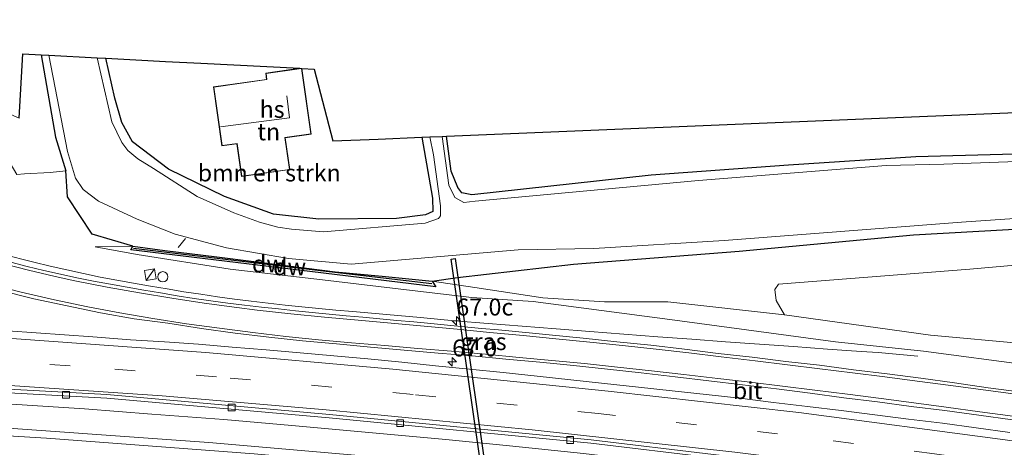
# Model space of a CAD drawing. Units: metres. Extents: x 189996 to 200006, y 572906 to 575001.
# Drawn here: x 197984 to 198129, y 573397 to 573459 of the extents above; entities that cross this region are included whole.
import ezdxf
from ezdxf.enums import TextEntityAlignment as Align

# ---------------------------------------------------------------- set-up
doc = ezdxf.new("R2010")
doc.units = ezdxf.units.M
doc.linetypes.add('IE-TERREINAFSCHEIDING', pattern=[10, 8, -2])
doc.linetypes.add('VW-3-9_STREEP', pattern=[12, 3, -9])
doc.layers.get('0').update_dxf_attribs({"lineweight": 25})
for name, color, linetype, lineweight in [('B-ME-AL-OVERIG-L-B1', 7, 'Continuous', 18), ('B-ME-AM-KILOMETR-S-B1', 7, 'Continuous', 18), ('B-ME-BV-GELEIDECONSTRUCTIE-GELEIDERAIL-L-B1', 213, 'BV-GELEIDERAIL', 18), ('B-ME-GR-BOMENSTRUIKEN-GV-B6', 93, 'Continuous', 18), ('B-ME-GW-KRUINLIJN-L-B1', 93, 'Continuous', 18), ('B-ME-GW-TEENLIJN-L-B1', 93, 'Continuous', 18), ('B-ME-IE-GRASLAND-GV-B6', 93, 'Continuous', 18), ('B-ME-IE-GRONDWERKLIJN-GROND_INGERICHT-GV-B6', 253, 'Continuous', 18), ('B-ME-IE-INRICHTINGSELEMENT-S-B1', 253, 'Continuous', 18), ('B-ME-IE-TERREINAFSCHEIDING-DOORGANG-L-B1', 8, 'IE-TERREINAFSCHEIDING-KUNSTMATIG-OPEN', 18), ('B-ME-IE-TERREINAFSCHEIDING-RASTERHEKWERK-L-B1', 8, 'IE-TERREINAFSCHEIDING', 18), ('B-ME-KG-KADASTRAAL-DAKRAND-L-B1', 13, 'Continuous', 18), ('B-ME-KG-KADASTRAAL-NOKLIJN-L-B1', 13, 'Continuous', 18), ('B-ME-OG-BEBOUWING-GV-B6', 173, 'Continuous', 18), ('B-ME-OG-WATER-GV-B6', 153, 'Continuous', 18), ('B-ME-VH-VERH_SOORT-BITUMEN-GV-B6', 8, 'IE-TERREINAFSCHEIDING-NATUURLIJK-HOUTWAL', 18), ('B-ME-VV-KOLK-S-B1', 8, 'Continuous', 18), ('B-ME-VW-MARKERING-39STREEP-015-L-B1', 255, 'VW-3-9_STREEP', 18), ('B-ME-VW-MARKERING-STREEP-015-L-B1', 7, 'Continuous', 18)]:
    doc.layers.add(name, color=color, linetype=linetype, lineweight=lineweight)
for name, color, linetype in [('B-ME-GC-DAMWAND-GV-B6', 10, 'Continuous'), ('B-ME-GC-DAMWAND-L-B1', 10, 'Continuous'), ('B-ME-GW-INSTEEKWATERGANG-L-B1', 10, 'Continuous'), ('B-ME-KG-KADASTRAAL-OPNAMEDTMGRENS-L-B1', 10, 'Continuous'), ('B-ME-KW-DUIKER-GV-B6', 10, 'Continuous')]:
    doc.layers.add(name, color=color, linetype=linetype)
doc.styles.add('NLCS-ISO', font='NLCS-ISO.TTF')
doc.linetypes.add('BV-GELEIDERAIL', pattern='A,10,-3,[108,NLCS.SHX,S=1,R=0,X=0,Y=0],-3', length=16)
doc.linetypes.add('IE-TERREINAFSCHEIDING-KUNSTMATIG-OPEN', pattern='A,7,-1.5,[67,NLCS.SHX,S=0.75,R=0,X=0,Y=0],-1.5', length=10)
doc.linetypes.add('IE-TERREINAFSCHEIDING-NATUURLIJK-HOUTWAL', pattern='A,7,-1.5,[67,NLCS.SHX,S=0.75,R=45,X=0,Y=0],-1.5,7,-1.5,[70,NLCS.SHX,S=0.75,R=0,X=0,Y=0],-1.5', length=20)

# ---------------------------------------------------------------- blocks, each defined once
blk = doc.blocks.new('hecto')
for p, q in [((0, 0.625), (-0.625, 0)), ((0, -0.625), (0, 0.625)), ((-0.625, 0), (0.625, 0)), ((0.625, 0), (0, -0.625))]:
    blk.add_line(p, q)
blk = doc.blocks.new('kast')
blk.add_line((-0.75, -0.75), (0.75, 0.75))
blk.add_lwpolyline([(-0.75, 0.75), (0.75, 0.75), (0.75, -0.75), (-0.75, -0.75)], close=True)
blk = doc.blocks.new('dtb')
blk.add_circle((0, 0), 0.75)
blk = doc.blocks.new('kolk')
blk.add_lwpolyline([(-0.5, -0.5), (0.5, -0.5), (0.5, 0.5), (-0.5, 0.5)], close=True)

msp = doc.modelspace()

# ---------------------------------------------------------------- linework, layer by layer
at = {"layer": 'B-ME-AL-OVERIG-L-B1'}
msp.add_line((198008.789, 573427.199, 0.394), (198007.673, 573425.89, 0.524), dxfattribs=at)
at = {"layer": 'B-ME-BV-GELEIDECONSTRUCTIE-GELEIDERAIL-L-B1'}
for points in [[(197981.8289, 573424.8945, 2.1635), (197986.4622, 573423.7273, 2.4166), (197988.8949, 573423.1506, 2.5247), (197991.3317, 573422.5929, 2.6896), (197993.7732, 573422.0557, 2.8238), (197996.2214, 573421.548, 2.9375), (197998.6774, 573421.0871, 2.9391), (198001.1382, 573420.648, 2.9337), (198003.6004, 573420.2147, 2.9391), (198006.0647, 573419.7928, 2.9148), (198008.5313, 573419.3835, 2.9039), (198011.0025, 573419.0061, 2.8931), (198013.4779, 573418.6545, 2.879), (198015.9521, 573418.2932, 2.8731), (198018.4305, 573417.9822, 2.8638), (198020.9143, 573417.6975, 2.8611), (198023.3991, 573417.4272, 2.8422), (198025.8856, 573417.1666, 2.8422), (198028.375, 573416.9329, 2.8341), (198030.8612, 573416.6989, 2.833), (198033.3531, 573416.4997, 2.833), (198038.3317, 573416.0319, 2.8235), (198043.3131, 573415.5969, 2.7931), (198048.2914, 573415.1324, 2.7399), (198053.2732, 573414.7077, 2.7098), (198058.2571, 573414.3083, 2.6855), (198063.2415, 573413.9137, 2.6395), (198068.2267, 573413.5299, 2.6091), (198073.2138, 573413.1704, 2.5874), (198078.1978, 573412.7659, 2.5793), (198083.1859, 573412.42, 2.5695), (198088.1713, 573412.0418, 2.5587), (198093.1598, 573411.7013, 2.5551), (198098.1451, 573411.3299, 2.4481), (198103.1324, 573410.9725, 2.2778), (198108.1186, 573410.6022, 2.0971), (198110.6134, 573410.4383, 1.9998), (198116.4222, 573409.9316, 1.7103)], [(197977.812, 573403.199, 2.846), (197993.912, 573402.197, 2.732), (198003.799, 573401.388, 2.657), (198014.409, 573400.6, 2.63), (198024.421, 573399.739, 2.61), (198035.713, 573398.728, 2.468), (198047.039, 573397.658, 2.435), (198056.388, 573396.751, 2.387), (198067.265, 573395.619, 2.34), (198078.704, 573394.255, 2.286), (198091.844, 573392.77, 2.293), (198106.484, 573391.029, 2.225), (198122.425, 573388.866, 2.198), (198137.207, 573386.833, 2.097), (198153.135, 573384.427, 2.057), (198171.023, 573381.677, 2.043), (198189.899, 573378.634, 1.962), (198197.565, 573377.153, 1.989), (198201.3, 573376.511, 2.043), (198205.56, 573375.726, 1.989)]]:
    msp.add_polyline3d(points, dxfattribs=at)
at = {"layer": 'B-ME-GC-DAMWAND-GV-B6'}
msp.add_polyline3d([(198001.0391, 573426.0813, 1.7152), (198005.709, 573425.44, 1.452), (198013.387, 573424.507, 1.147), (198024.26, 573423.152, 0.724), (198030.748, 573422.331, 1.04), (198037.667, 573421.663, 1.189), (198045.034, 573420.9301, 1.496), (198045.556, 573420.129, 1.88), (198025.425, 573422.565, 1.816), (198000.755, 573425.533, 1.836), (198001.0391, 573426.0813, 1.7152)], dxfattribs=at)
at = {"layer": 'B-ME-GC-DAMWAND-L-B1'}
msp.add_polyline3d([(198001.122, 573425.7915, 1.8248), (198026.14, 573422.78, 1.841), (198044.9698, 573420.587, 1.8283)], dxfattribs=at)
at = {"layer": 'B-ME-GR-BOMENSTRUIKEN-GV-B6'}
for points in [[(197997.056, 573453.697, 0.417), (197998.385, 573447.828, 0.366), (197999.432, 573444.265, 0.232), (198000.959, 573441.398, 0.143), (198006.268, 573437.411, 0.069), (198014.492, 573433.367, -0.154), (198021.686, 573430.77, -0.213), (198028.35, 573430.054, -0.258), (198039.785, 573430.139, -0.302), (198044.043, 573430.707, -0.436), (198045.133, 573431.181, -0.421), (198045.059, 573433.16, -0.362), (198043.525, 573442.096, -0.347), (198044.695, 573442.145, -0.294), (198045.23, 573439.48, -0.294), (198046.264, 573432.005, -0.294), (198046.242, 573430.556, -0.294), (198045.955, 573430.159, -0.294), (198043.993, 573429.453, -0.294), (198029.047, 573428.201, -0.294), (198024.367, 573428.56, -0.294), (198022.333, 573428.856, -0.294), (198019.637, 573429.608, -0.294), (198015.891, 573430.977, -0.294), (198010.501, 573433.362, -0.294), (198004.042, 573437.494, -0.294), (198001.74, 573438.903, -0.294), (198000.27, 573440.12, -0.294), (197999.43, 573441.318, -0.294), (197997.955, 573444.358, -0.294), (197995.802, 573453.762, -0.294), (197997.056, 573453.697, 0.417)], [(198204.7122, 573399.6364, 0.6349), (198189.9377, 573402.2272, 0.6142), (198180.0105, 573403.5249, 0.6182), (198170.1768, 573405.3413, 0.6197), (198160.2415, 573407.132, 0.5335), (198145.3811, 573409.1753, 0.5996), (198132.2639, 573411.7147, 0.5746), (198118.2729, 573412.9936, 0.6826), (198096.8133, 573415.9844, 0.6311), (198095.612, 573418.09, 0.531), (198095.399, 573419.711, 0.531), (198095.922, 573420.477, 0.531), (198124.056, 573422.698, 0.531), (198165.751, 573426.399, 0.531), (198194.967, 573428.891, 0.531), (198219.03, 573431.833, 0.531)]]:
    msp.add_polyline3d(points, dxfattribs=at)
at = {"layer": 'B-ME-GW-INSTEEKWATERGANG-L-B1'}
for points in [[(197987.568, 573454.189, 0.303), (197989.675, 573442.123, 0.513), (197991.195, 573437.142, 0.506)], [(198043.525, 573442.096, -0.347), (198045.059, 573433.16, -0.362), (198045.133, 573431.181, -0.421), (198044.043, 573430.707, -0.436), (198039.785, 573430.139, -0.302), (198028.35, 573430.054, -0.258), (198021.686, 573430.77, -0.213), (198014.492, 573433.367, -0.154), (198006.268, 573437.411, 0.069), (198000.959, 573441.398, 0.143), (197999.432, 573444.265, 0.232), (197998.385, 573447.828, 0.366), (197997.056, 573453.697, 0.417)], [(198212.138, 573445.982, -0.035), (198195.544, 573444.03, -0.035), (198188.957, 573443.279, -0.154), (198181.445, 573442.46, -0.213), (198172.593, 573441.808, -0.109), (198157.795, 573440.719, -0.154), (198139.813, 573439.833, -0.109), (198116.117, 573439.205, -0.109), (198097.421, 573438.008, 0.01), (198077.225, 573436.506, -0.05), (198050.844, 573433.637, -0.124), (198049.369, 573433.929, -0.139), (198048.786, 573434.681, -0.139), (198047.819, 573437.126, -0.124), (198047.153, 573442.247, -0.114)], [(198001.0391, 573426.0813, 1.7152), (197995.056, 573427.845, 1.753), (197991.4464, 573433.3398, 1.3681), (197991.195, 573437.142, 0.506)], [(198045.034, 573420.9301, 1.496), (198048.756, 573421.489, 1.302), (198065.819, 573423.447, 0.618), (198090.149, 573425.364, 0.492), (198115.813, 573427.748, 0.297), (198139.38, 573429.051, 0.2), (198161.773, 573431.141, 0.13), (198186.205, 573432.506, 0.144), (198210.915, 573435.195, 0.395)]]:
    msp.add_polyline3d(points, dxfattribs=at)
at = {"layer": 'B-ME-GW-KRUINLIJN-L-B1'}
msp.add_polyline3d([(197995.502, 573426.005, 1.935), (198001.665, 573424.842, 1.945), (198015.313, 573422.701, 1.935), (198028.914, 573421.143, 1.932), (198041.282, 573419.66, 1.92), (198050.863, 573418.53, 1.802), (198059.8874, 573417.9358, 1.6745), (198079.9703, 573415.3181, 1.7084), (198104.3292, 573412.0236, 1.7794), (198117.2457, 573410.6387, 1.6853), (198132.8195, 573408.5922, 1.5664), (198140.0857, 573407.408, 1.6196), (198145.0395, 573406.7294, 1.6277), (198149.985, 573405.9908, 1.635), (198154.9183, 573405.1657, 1.6249), (198164.7837, 573403.5061, 1.5956), (198174.648, 573401.9587, 1.5663), (198184.5458, 573400.5001, 1.6216), (198194.3944, 573398.7634, 1.6473), (198204.2031, 573396.8114, 1.6248)], dxfattribs=at)
at = {"layer": 'B-ME-GW-TEENLIJN-L-B1'}
msp.add_line((197995.502, 573426.005, 1.935), (198001.0391, 573426.0813, 1.7152), dxfattribs=at)
msp.add_polyline3d([(198274.8671, 573383.3585, 1.2313), (198261.0486, 573387.7615, 0.4877), (198234.2291, 573393.6815, 0.621), (198224.4474, 573395.7623, 0.6392), (198214.4585, 573397.3317, 0.644), (198204.7122, 573399.6364, 0.6349), (198189.9377, 573402.2272, 0.6142), (198180.0105, 573403.5249, 0.6182), (198170.1768, 573405.3413, 0.6197), (198160.2415, 573407.132, 0.5335), (198145.3811, 573409.1753, 0.5996), (198132.2639, 573411.7147, 0.5746), (198118.2729, 573412.9936, 0.6826), (198096.8133, 573415.9844, 0.6311), (198079.7002, 573417.8813, 0.6503), (198070.3528, 573417.8901, 1.189), (198061.3032, 573418.4962, 1.3768), (198051.286, 573419.996, 1.455), (198045.034, 573420.9301, 1.496)], dxfattribs=at)
at = {"layer": 'B-ME-IE-GRASLAND-GV-B6'}
for points in [[(197987.568, 573454.189, 0.303), (197988.665, 573454.132, -0.294), (197991.415, 573440.003, -0.294), (197992.601, 573436.056, -0.294), (197993.705, 573434.407, -0.294), (197995.967, 573432.676, -0.294), (198001.666, 573430.038, -0.294), (198007.242, 573427.8255, -0.294), (198014.8036, 573425.8544, -0.3021), (198023.8895, 573424.2826, -0.3554), (198033.144, 573423.421, -0.294), (198057.659, 573425.562, -0.294), (198068.821, 573425.76, -0.294), (198087.982, 573426.925, -0.294), (198122.841, 573429.602, -0.294), (198161.799, 573432.307, -0.294), (198193.744, 573435.042, -0.294), (198201.936, 573436.087, -0.294), (198226.978, 573440.117, -0.294)], [(198210.915, 573435.195, 0.395), (198186.205, 573432.506, 0.144), (198161.773, 573431.141, 0.13), (198139.38, 573429.051, 0.2), (198115.813, 573427.748, 0.297), (198090.149, 573425.364, 0.492), (198065.819, 573423.447, 0.618), (198048.756, 573421.489, 1.302), (198045.034, 573420.9301, 1.496), (198037.667, 573421.663, 1.189), (198030.748, 573422.331, 1.04), (198024.26, 573423.152, 0.724), (198013.387, 573424.507, 1.147), (198005.709, 573425.44, 1.452), (198001.0391, 573426.0813, 1.7152), (197995.056, 573427.845, 1.753), (197991.4464, 573433.3398, 1.3681), (197991.195, 573437.142, 0.506), (197989.675, 573442.123, 0.513), (197987.568, 573454.189, 0.303)], [(198137.689, 573438.759, -0.294), (198120.245, 573438.147, -0.294), (198111.768, 573437.922, -0.294), (198084.185, 573435.708, -0.294), (198051.375, 573432.683, -0.294), (198049.689, 573432.5, -0.294), (198048.379, 573433.225, -0.294), (198047.495, 573435.049, -0.294), (198046.502, 573442.22, -0.294), (198047.153, 573442.247, -0.114), (198047.819, 573437.126, -0.124), (198048.786, 573434.681, -0.139), (198049.369, 573433.929, -0.139), (198050.844, 573433.637, -0.124), (198077.225, 573436.506, -0.05), (198097.421, 573438.008, 0.01), (198116.117, 573439.205, -0.109), (198139.813, 573439.833, -0.109)], [(197983.98, 573436.626, 0.625), (197985.083, 573436.689, 0.663), (197988.874, 573436.929, 0.714), (197991.195, 573437.142, 0.506), (197991.4464, 573433.3398, 1.3681), (197995.056, 573427.845, 1.753), (198001.0391, 573426.0813, 1.7152), (197995.502, 573426.005, 1.935), (198001.665, 573424.842, 1.945), (198015.313, 573422.701, 1.935), (198028.914, 573421.143, 1.932), (198041.282, 573419.66, 1.92), (198050.863, 573418.53, 1.802), (198059.8874, 573417.9358, 1.6745), (198079.9703, 573415.3181, 1.7084), (198104.3292, 573412.0236, 1.7794), (198117.2457, 573410.6387, 1.6853), (198132.8195, 573408.5922, 1.5664)], [(198219.03, 573431.833, 0.531), (198194.967, 573428.891, 0.531), (198165.751, 573426.399, 0.531), (198124.056, 573422.698, 0.531), (198095.922, 573420.477, 0.531), (198095.399, 573419.711, 0.531), (198095.612, 573418.09, 0.531), (198096.8133, 573415.9844, 0.6311), (198079.7002, 573417.8813, 0.6503), (198070.3528, 573417.8901, 1.189), (198061.3032, 573418.4962, 1.3768), (198051.286, 573419.996, 1.455), (198045.034, 573420.9301, 1.496), (198048.756, 573421.489, 1.302), (198065.819, 573423.447, 0.618), (198090.149, 573425.364, 0.492), (198115.813, 573427.748, 0.297), (198139.38, 573429.051, 0.2), (198161.773, 573431.141, 0.13), (198186.205, 573432.506, 0.144), (198210.915, 573435.195, 0.395)], [(198132.8195, 573408.5922, 1.5664), (198117.2457, 573410.6387, 1.6853), (198104.3292, 573412.0236, 1.7794), (198079.9703, 573415.3181, 1.7084), (198059.8874, 573417.9358, 1.6745), (198050.863, 573418.53, 1.802), (198041.282, 573419.66, 1.92), (198028.914, 573421.143, 1.932), (198015.313, 573422.701, 1.935), (198001.665, 573424.842, 1.945), (197995.502, 573426.005, 1.935), (198001.0391, 573426.0813, 1.7152), (198000.755, 573425.533, 1.836), (198025.425, 573422.565, 1.816), (198045.556, 573420.129, 1.88), (198045.034, 573420.9301, 1.496), (198051.286, 573419.996, 1.455), (198061.3032, 573418.4962, 1.3768), (198070.3528, 573417.8901, 1.189), (198079.7002, 573417.8813, 0.6503), (198096.8133, 573415.9844, 0.6311)], [(198131.7342, 573404.6327, 1.7324), (198126.776, 573405.2829, 1.7378), (198121.8256, 573405.9865, 1.7448), (198116.8745, 573406.6821, 1.7501), (198111.9192, 573407.3394, 1.7609), (198106.9502, 573407.8984, 1.7865), (198101.9965, 573408.5894, 1.7757), (198097.0292, 573409.1591, 1.7865), (198092.0654, 573409.7638, 1.7972), (198087.0981, 573410.334, 1.8053), (198082.135, 573410.9418, 1.8377), (198077.1654, 573411.515, 1.8352), (198072.1932, 573412.0366, 1.8886), (198067.22, 573412.5582, 1.9049), (198064.7319, 573412.8039, 1.8913), (198062.2427, 573413.0394, 1.9049), (198059.7575, 573413.304, 1.9211), (198057.266, 573413.5496, 1.9319), (198054.7757, 573413.7704, 1.955), (198052.2872, 573414.0095, 1.9862), (198049.7979, 573414.2406, 1.9889), (198047.3094, 573414.4802, 2.0141), (198044.8206, 573414.7172, 2.0236), (198042.3315, 573414.951, 2.0516), (198039.8418, 573415.1767, 2.0626), (198037.3503, 573415.3889, 2.0856), (198034.8632, 573415.6452, 2.0737), (198032.372, 573415.8547, 2.0949), (198029.8948, 573416.1014, 2.0927), (198027.4072, 573416.3545, 2.0954), (198024.9171, 573416.5856, 2.0954), (198022.4365, 573416.8972, 2.1008), (198019.9469, 573417.1342, 2.1224), (198017.4658, 573417.3934, 2.1264), (198014.9853, 573417.7126, 2.1448), (198012.5086, 573418.0527, 2.1596), (198010.0356, 573418.4174, 2.1578), (198007.5649, 573418.8007, 2.1794), (198005.1007, 573419.2268, 2.1794), (198002.6334, 573419.6288, 2.1903), (198000.173, 573420.0758, 2.1957), (197997.7223, 573420.488, 2.2042), (197995.2643, 573420.9526, 2.2082), (197992.8146, 573421.4542, 2.226), (197990.3703, 573421.9795, 2.2436), (197987.9301, 573422.5232, 2.2463), (197985.5018, 573423.1196, 2.2543), (197983.0782, 573423.7372, 2.2593)], [(197981.6331, 573419.5697, 2.3712), (197986.4831, 573418.3497, 2.3586), (197991.3732, 573417.2942, 2.3277), (197996.27, 573416.2838, 2.2953), (198001.2031, 573415.4223, 2.2631), (198006.1595, 573414.7598, 2.2719), (198011.1014, 573414.0011, 2.2314), (198016.0584, 573413.3143, 2.1842), (198021.0247, 573412.7345, 2.1593), (198025.9941, 573412.1815, 2.135), (198030.9758, 573411.7242, 2.1242), (198035.9543, 573411.257, 2.1076), (198040.9358, 573410.8225, 2.0887), (198045.9149, 573410.3715, 2.0752), (198050.8973, 573409.9484, 2.0641), (198055.8775, 573409.5011, 2.0409), (198060.8536, 573409.0217, 2.0309), (198063.3445, 573408.8043, 2.0275), (198065.8292, 573408.5279, 1.9972), (198070.8027, 573408.0152, 1.9693), (198075.7729, 573407.4704, 1.9292), (198080.7395, 573406.9072, 1.9035), (198085.7042, 573406.3166, 1.8919), (198090.667, 573405.7068, 1.8889), (198095.6312, 573405.1076, 1.8753), (198100.5911, 573404.4741, 1.8542), (198105.5479, 573403.8122, 1.8271), (198110.5121, 573403.2154, 1.8126), (198115.4675, 573402.5436, 1.7829), (198120.4221, 573401.9314, 1.7935), (198125.3765, 573401.2539, 1.7787), (198130.3268, 573400.5549, 1.7598)], [(198096.8133, 573415.9844, 0.6311), (198118.2729, 573412.9936, 0.6826), (198132.2639, 573411.7147, 0.5746), (198145.3811, 573409.1753, 0.5996), (198160.2415, 573407.132, 0.5335), (198170.1768, 573405.3413, 0.6197), (198180.0105, 573403.5249, 0.6182), (198189.9377, 573402.2272, 0.6142), (198204.7122, 573399.6364, 0.6349)], [(198129.9471, 573398.697, 1.7402), (198124.9924, 573399.37, 1.7456), (198120.0399, 573400.0583, 1.7628), (198115.0776, 573400.678, 1.7742), (198110.119, 573401.3245, 1.7877), (198105.157, 573401.947, 1.7984), (198100.2, 573402.5433, 1.7984), (198095.2346, 573403.1365, 1.8179), (198090.2725, 573403.7565, 1.8192), (198085.3014, 573404.2915, 1.8353), (198080.3305, 573404.8318, 1.8543), (198075.3584, 573405.36, 1.872), (198070.3896, 573405.9167, 1.9011), (198065.4182, 573406.4503, 1.9208), (198060.4449, 573406.9672, 1.937), (198055.4785, 573407.5436, 1.9554), (198050.4997, 573408.0011, 1.9786), (198045.5245, 573408.4979, 1.9976), (198040.5534, 573409.0468, 2.0084), (198035.5755, 573409.5204, 2.0381), (198030.5962, 573409.9715, 2.0511), (198025.6155, 573410.4074, 2.0646), (198020.6348, 573410.8482, 2.0997), (198015.6519, 573411.2648, 2.1204), (198010.6683, 573411.6684, 2.1532), (198005.6798, 573412.0304, 2.2036), (198000.6878, 573412.3252, 2.2689), (197995.1326, 573412.7451, 2.2684), (197978.422, 573413.933, 2.248)], [(197957.532, 573405.919, 2.139), (197997.189, 573403.765, 2.171), (198029.898, 573400.859, 1.946), (198068.371, 573397.134, 1.696), (198104.303, 573392.833, 1.696), (198140.544, 573387.857, 1.621), (198175.964, 573382.474, 1.371), (198214.242, 573375.914, 1.371), (198262.753, 573366.457, 1.371), (198297.372, 573358.916, 1.275), (198297.478, 573359.405, 1.275), (198311.403, 573356.331, 1.15), (198349.747, 573347.536, 1.127)], [(198355.215, 573340.888, 1.22), (198308.584, 573351.101, 1.011), (198261.635, 573361.42, 1.011), (198215.781, 573370.405, 1.037), (198167.509, 573378.629, 1.194), (198117.706, 573386.037, 1.351), (198077.801, 573390.852, 1.351), (198075.057, 573391.1299, 1.7373), (198072.769, 573391.4072, 1.745), (198036.49, 573395.1152, 1.908), (198012.189, 573397.225, 2.0404), (197974.446, 573399.9126, 2.2735)]]:
    msp.add_polyline3d(points, dxfattribs=at)
at = {"layer": 'B-ME-IE-GRONDWERKLIJN-GROND_INGERICHT-GV-B6'}
for points in [[(197987.568, 573454.189, 0.303), (197989.675, 573442.123, 0.513), (197991.195, 573437.142, 0.506), (197988.874, 573436.929, 0.714), (197985.083, 573436.689, 0.663), (197983.98, 573436.626, 0.625), (197982.853, 573438.53, 0.506), (197975.893, 573441.54, 0.402), (197962.439, 573445.675, 0.387), (197952.75, 573448.754, 0.217), (197951.567, 573459.359, 0.252), (197984.298, 573444.884, 0.697), (197984.853, 573454.33, 0.717), (197987.568, 573454.189, 0.303)], [(198212.138, 573445.982, -0.035), (198195.544, 573444.03, -0.035), (198188.957, 573443.279, -0.154), (198181.445, 573442.46, -0.213), (198172.593, 573441.808, -0.109), (198157.795, 573440.719, -0.154), (198139.813, 573439.833, -0.109), (198116.117, 573439.205, -0.109), (198097.421, 573438.008, 0.01), (198077.225, 573436.506, -0.05), (198050.844, 573433.637, -0.124), (198049.369, 573433.929, -0.139), (198048.786, 573434.681, -0.139), (198047.819, 573437.126, -0.124), (198047.153, 573442.247, -0.114), (198149.72, 573446.527, 0.252), (198186.597, 573451.161, -0.065), (198186.777, 573448.628, -0.105), (198187.316, 573447.034, -0.105), (198188.269, 573446.605, -0.027), (198188.905, 573446.65, 0.021), (198189.41, 573447.537, 0.099), (198188.865, 573451.447, 0.04), (198242.585, 573458.167, 0.216)], [(198025.566, 573452.217, 0.156), (198020.56, 573451.501, 0.151), (198020.69, 573450.592, 0.223), (198012.863, 573449.473, 0.386), (198014.102, 573440.804, 0.416), (198016.329, 573441.123, 0.416), (198017.016, 573436.316, 0.161), (198024.105, 573437.329, 0.054), (198023.436, 573442.013, 0.298), (198027.258, 573442.56, 0.223), (198025.88, 573452.201, 0.156), (198027.666, 573452.108, 0.18), (198030.446, 573441.55, 0.252), (198037.08, 573441.827, -0.062), (198043.525, 573442.096, -0.347), (198045.059, 573433.16, -0.362), (198045.133, 573431.181, -0.421), (198044.043, 573430.707, -0.436), (198039.785, 573430.139, -0.302), (198028.35, 573430.054, -0.258), (198021.686, 573430.77, -0.213), (198014.492, 573433.367, -0.154), (198006.268, 573437.411, 0.069), (198000.959, 573441.398, 0.143), (197999.432, 573444.265, 0.232), (197998.385, 573447.828, 0.366), (197997.056, 573453.697, 0.417), (198001.484, 573453.467, 0.734), (198005.85, 573453.24, 0.529), (198011.011, 573452.972, 0.388), (198025.566, 573452.217, 0.156)]]:
    msp.add_polyline3d(points, dxfattribs=at)
at = {"layer": 'B-ME-IE-TERREINAFSCHEIDING-DOORGANG-L-B1'}
msp.add_line((197988.874, 573436.929, 0.714), (197985.083, 573436.689, 0.663), dxfattribs=at)
at = {"layer": 'B-ME-IE-TERREINAFSCHEIDING-RASTERHEKWERK-L-B1'}
for p, q in [((197985.083, 573436.689, 0.663), (197983.98, 573436.626, 0.625)), ((197991.195, 573437.142, 0.506), (197988.874, 573436.929, 0.714))]:
    msp.add_line(p, q, dxfattribs=at)
at = {"layer": 'B-ME-KG-KADASTRAAL-DAKRAND-L-B1'}
msp.add_polyline3d([(198025.829, 573452.204, 2.862), (198027.202, 573442.602, 2.924), (198023.379, 573442.056, 2.934), (198024.049, 573437.372, 2.634), (198017.058, 573436.372, 2.593), (198016.371, 573441.179, 3.172), (198014.144, 573440.861, 3.172), (198012.919, 573449.43, 3.09), (198020.746, 573450.549, 2.976), (198020.616, 573451.459, 2.903), (198025.829, 573452.204, 2.862)], dxfattribs=at)
at = {"layer": 'B-ME-KG-KADASTRAAL-NOKLIJN-L-B1'}
msp.add_polyline3d([(198023.655, 573448.191, 5.491), (198024.066, 573444.958, 5.516), (198013.913, 573443.609, 5.465)], dxfattribs=at)
at = {"layer": 'B-ME-KG-KADASTRAAL-OPNAMEDTMGRENS-L-B1'}
msp.add_polyline3d([(197984.298, 573444.884, 0.697), (197984.853, 573454.33, 0.717), (197987.568, 573454.189, 0.303), (197988.665, 573454.132, -0.294), (197995.802, 573453.762, -0.294), (197997.056, 573453.697, 0.417), (198001.484, 573453.467, 0.734), (198005.85, 573453.24, 0.529), (198011.011, 573452.972, 0.388), (198025.566, 573452.217, 0.156), (198025.825, 573452.211, 0.156), (198025.88, 573452.201, 0.156), (198027.666, 573452.108, 0.18), (198030.446, 573441.55, 0.252), (198037.08, 573441.827, -0.062), (198043.525, 573442.096, -0.347), (198044.695, 573442.145, -0.294), (198046.502, 573442.22, -0.294), (198047.153, 573442.247, -0.114), (198149.72, 573446.527, 0.252), (198186.597, 573451.161, -0.065), (198187.739, 573451.305, -0.546), (198188.865, 573451.447, 0.04), (198242.585, 573458.167, 0.216)], dxfattribs=at)
at = {"layer": 'B-ME-KW-DUIKER-GV-B6'}
msp.add_polyline3d([(198056.5968, 573363.3539, -0.4078), (198047.8039, 573424.177, -0.6931), (198048.3977, 573424.2628, -0.6931), (198057.1906, 573363.4397, -0.4078), (198056.5968, 573363.3539, -0.4078)], dxfattribs=at)
at = {"layer": 'B-ME-OG-BEBOUWING-GV-B6'}
msp.add_polyline3d([(198025.88, 573452.201, 0.156), (198027.258, 573442.56, 0.223), (198023.436, 573442.013, 0.298), (198024.105, 573437.329, 0.054), (198017.016, 573436.316, 0.161), (198016.329, 573441.123, 0.416), (198014.102, 573440.804, 0.416), (198012.863, 573449.473, 0.386), (198020.69, 573450.592, 0.223), (198020.56, 573451.501, 0.151), (198025.566, 573452.217, 0.156), (198025.825, 573452.211, 0.156), (198025.88, 573452.201, 0.156)], dxfattribs=at)
at = {"layer": 'B-ME-OG-WATER-GV-B6'}
for points in [[(198161.799, 573432.307, -0.294), (198122.841, 573429.602, -0.294), (198087.982, 573426.925, -0.294), (198068.821, 573425.76, -0.294), (198057.659, 573425.562, -0.294), (198033.144, 573423.421, -0.294), (198023.8895, 573424.2826, -0.3554), (198014.8036, 573425.8544, -0.3021), (198007.242, 573427.8255, -0.294), (198001.666, 573430.038, -0.294), (197995.967, 573432.676, -0.294), (197993.705, 573434.407, -0.294), (197992.601, 573436.056, -0.294), (197991.415, 573440.003, -0.294), (197988.665, 573454.132, -0.294), (197995.802, 573453.762, -0.294), (197997.955, 573444.358, -0.294), (197999.43, 573441.318, -0.294), (198000.27, 573440.12, -0.294), (198001.74, 573438.903, -0.294), (198004.042, 573437.494, -0.294), (198010.501, 573433.362, -0.294), (198015.891, 573430.977, -0.294), (198019.637, 573429.608, -0.294), (198022.333, 573428.856, -0.294), (198024.367, 573428.56, -0.294), (198029.047, 573428.201, -0.294), (198043.993, 573429.453, -0.294), (198045.955, 573430.159, -0.294), (198046.242, 573430.556, -0.294), (198046.264, 573432.005, -0.294), (198045.23, 573439.48, -0.294), (198044.695, 573442.145, -0.294), (198046.502, 573442.22, -0.294)], [(198046.502, 573442.22, -0.294), (198047.495, 573435.049, -0.294), (198048.379, 573433.225, -0.294), (198049.689, 573432.5, -0.294), (198051.375, 573432.683, -0.294), (198084.185, 573435.708, -0.294), (198111.768, 573437.922, -0.294), (198120.245, 573438.147, -0.294), (198137.689, 573438.759, -0.294), (198168.835, 573440.408, -0.294), (198178.443, 573440.651, -0.294), (198187.107, 573441.77, -0.294), (198190.125, 573442.677, -0.294), (198194.502, 573443.051, -0.294), (198208.325, 573444.16, -0.294)]]:
    msp.add_polyline3d(points, dxfattribs=at)
at = {"layer": 'B-ME-VH-VERH_SOORT-BITUMEN-GV-B6'}
for points in [[(197983.0782, 573423.7372, 2.2593), (197985.5018, 573423.1196, 2.2543), (197987.9301, 573422.5232, 2.2463), (197990.3703, 573421.9795, 2.2436), (197992.8146, 573421.4542, 2.226), (197995.2643, 573420.9526, 2.2082), (197997.7223, 573420.488, 2.2042), (198000.173, 573420.0758, 2.1957), (198002.6334, 573419.6288, 2.1903), (198005.1007, 573419.2268, 2.1794), (198007.5649, 573418.8007, 2.1794), (198010.0356, 573418.4174, 2.1578), (198012.5086, 573418.0527, 2.1596), (198014.9853, 573417.7126, 2.1448), (198017.4658, 573417.3934, 2.1264), (198019.9469, 573417.1342, 2.1224), (198022.4365, 573416.8972, 2.1008), (198024.9171, 573416.5856, 2.0954), (198027.4072, 573416.3545, 2.0954), (198029.8948, 573416.1014, 2.0927), (198032.372, 573415.8547, 2.0949), (198034.8632, 573415.6452, 2.0737), (198037.3503, 573415.3889, 2.0856), (198039.8418, 573415.1767, 2.0626), (198042.3315, 573414.951, 2.0516), (198044.8206, 573414.7172, 2.0236), (198047.3094, 573414.4802, 2.0141), (198049.7979, 573414.2406, 1.9889), (198052.2872, 573414.0095, 1.9862), (198054.7757, 573413.7704, 1.955), (198057.266, 573413.5496, 1.9319), (198059.7575, 573413.304, 1.9211), (198062.2427, 573413.0394, 1.9049), (198064.7319, 573412.8039, 1.8913), (198067.22, 573412.5582, 1.9049), (198072.1932, 573412.0366, 1.8886), (198077.1654, 573411.515, 1.8352), (198082.135, 573410.9418, 1.8377), (198087.0981, 573410.334, 1.8053), (198092.0654, 573409.7638, 1.7972), (198097.0292, 573409.1591, 1.7865), (198101.9965, 573408.5894, 1.7757), (198106.9502, 573407.8984, 1.7865), (198111.9192, 573407.3394, 1.7609), (198116.8745, 573406.6821, 1.7501), (198121.8256, 573405.9865, 1.7448), (198126.776, 573405.2829, 1.7378), (198131.7342, 573404.6327, 1.7324)], [(198130.3268, 573400.5549, 1.7598), (198125.3765, 573401.2539, 1.7787), (198120.4221, 573401.9314, 1.7935), (198115.4675, 573402.5436, 1.7829), (198110.5121, 573403.2154, 1.8126), (198105.5479, 573403.8122, 1.8271), (198100.5911, 573404.4741, 1.8542), (198095.6312, 573405.1076, 1.8753), (198090.667, 573405.7068, 1.8889), (198085.7042, 573406.3166, 1.8919), (198080.7395, 573406.9072, 1.9035), (198075.7729, 573407.4704, 1.9292), (198070.8027, 573408.0152, 1.9693), (198065.8292, 573408.5279, 1.9972), (198063.3445, 573408.8043, 2.0275), (198060.8536, 573409.0217, 2.0309), (198055.8775, 573409.5011, 2.0409), (198050.8973, 573409.9484, 2.0641), (198045.9149, 573410.3715, 2.0752), (198040.9358, 573410.8225, 2.0887), (198035.9543, 573411.257, 2.1076), (198030.9758, 573411.7242, 2.1242), (198025.9941, 573412.1815, 2.135), (198021.0247, 573412.7345, 2.1593), (198016.0584, 573413.3143, 2.1842), (198011.1014, 573414.0011, 2.2314), (198006.1595, 573414.7598, 2.2719), (198001.2031, 573415.4223, 2.2631), (197996.27, 573416.2838, 2.2953), (197991.3732, 573417.2942, 2.3277), (197986.4831, 573418.3497, 2.3586), (197981.6331, 573419.5697, 2.3712)], [(198349.747, 573347.536, 1.127), (198311.403, 573356.331, 1.15), (198297.478, 573359.405, 1.275), (198262.854, 573366.947, 1.371), (198214.332, 573376.406, 1.371), (198176.044, 573382.968, 1.371), (198140.616, 573388.352, 1.621), (198104.367, 573393.329, 1.696), (198068.425, 573397.631, 1.696), (198029.944, 573401.357, 1.946), (197997.225, 573404.264, 2.171), (197957.475, 573406.428, 2.146), (197956.499, 573415.17, 2.342)], [(197978.422, 573413.933, 2.248), (197995.1326, 573412.7451, 2.2684), (198000.6878, 573412.3252, 2.2689), (198005.6798, 573412.0304, 2.2036), (198010.6683, 573411.6684, 2.1532), (198015.6519, 573411.2648, 2.1204), (198020.6348, 573410.8482, 2.0997), (198025.6155, 573410.4074, 2.0646), (198030.5962, 573409.9715, 2.0511), (198035.5755, 573409.5204, 2.0381), (198040.5534, 573409.0468, 2.0084), (198045.5245, 573408.4979, 1.9976), (198050.4997, 573408.0011, 1.9786), (198055.4785, 573407.5436, 1.9554), (198060.4449, 573406.9672, 1.937), (198065.4182, 573406.4503, 1.9208), (198070.3896, 573405.9167, 1.9011), (198075.3584, 573405.36, 1.872), (198080.3305, 573404.8318, 1.8543), (198085.3014, 573404.2915, 1.8353), (198090.2725, 573403.7565, 1.8192), (198095.2346, 573403.1365, 1.8179), (198100.2, 573402.5433, 1.7984), (198105.157, 573401.947, 1.7984), (198110.119, 573401.3245, 1.7877), (198115.0776, 573400.678, 1.7742), (198120.0399, 573400.0583, 1.7628), (198124.9924, 573399.37, 1.7456), (198129.9471, 573398.697, 1.7402)], [(197957.475, 573406.428, 2.146), (197997.225, 573404.264, 2.171), (198029.944, 573401.357, 1.946), (198068.425, 573397.631, 1.696), (198104.367, 573393.329, 1.696), (198140.616, 573388.352, 1.621), (198176.044, 573382.968, 1.371), (198214.332, 573376.406, 1.371), (198262.854, 573366.947, 1.371), (198297.478, 573359.405, 1.275), (198297.372, 573358.916, 1.275), (198262.753, 573366.457, 1.371), (198214.242, 573375.914, 1.371), (198175.964, 573382.474, 1.371), (198140.544, 573387.857, 1.621), (198104.303, 573392.833, 1.696), (198068.371, 573397.134, 1.696), (198029.898, 573400.859, 1.946), (197997.189, 573403.765, 2.171), (197957.532, 573405.919, 2.139), (197957.475, 573406.428, 2.146)], [(197974.446, 573399.9126, 2.2735), (198012.189, 573397.225, 2.0404), (198036.49, 573395.1152, 1.908), (198072.769, 573391.4072, 1.745), (198075.057, 573391.1299, 1.7373), (198077.801, 573390.852, 1.351), (198117.706, 573386.037, 1.351), (198167.509, 573378.629, 1.194), (198215.781, 573370.405, 1.037), (198261.635, 573361.42, 1.011), (198308.584, 573351.101, 1.011), (198355.215, 573340.888, 1.22)]]:
    msp.add_polyline3d(points, dxfattribs=at)
at = {"layer": 'B-ME-VW-MARKERING-39STREEP-015-L-B1'}
msp.add_polyline3d([(198375.5686, 573346.161, 1.2145), (198339.4446, 573354.3162, 1.2207), (198297.814, 573363.5358, 1.3171), (198255.7598, 573372.5039, 1.4238), (198230.4516, 573377.5158, 1.4688), (198203.113, 573382.5584, 1.5396), (198176.093, 573387.1045, 1.6054), (198144.7351, 573391.9446, 1.6799), (198118.8781, 573395.5573, 1.7487), (198095.8235, 573398.501, 1.7888), (198069.4506, 573401.4893, 1.8757), (198042.2171, 573404.2924, 1.9756), (198013.3338, 573406.8882, 2.1151), (197991.7951, 573408.5052, 2.2498), (197971.1975, 573409.7792, 2.3568), (197957.0194, 573410.5087, 2.4582)], dxfattribs=at)
at = {"layer": 'B-ME-VW-MARKERING-STREEP-015-L-B1'}
for points in [[(197980.8845, 573423.7787, 2.3075), (197985.6816, 573422.5476, 2.3116), (197989.5928, 573421.6107, 2.3001), (197992.5224, 573420.9792, 2.285), (197997.2569, 573420.082, 2.2586), (198002.0092, 573419.246, 2.2326), (198006.7744, 573418.4495, 2.2224), (198011.5224, 573417.7211, 2.2004), (198016.3192, 573417.0591, 2.1738), (198019.2972, 573416.6816, 2.1549), (198024.2668, 573416.1511, 2.1324), (198029.2087, 573415.665, 2.122), (198034.1692, 573415.2112, 2.1242), (198038.9923, 573414.7733, 2.108), (198043.8444, 573414.3391, 2.0767), (198048.7177, 573413.8904, 2.0478), (198053.4986, 573413.4199, 2.0148), (198058.4294, 573412.954, 1.9709), (198063.2196, 573412.4806, 1.9482), (198068.1937, 573411.9748, 1.9322), (198073.0076, 573411.4793, 1.907), (198077.978, 573410.9386, 1.8836), (198082.7654, 573410.3883, 1.869), (198087.5369, 573409.8251, 1.853), (198092.5006, 573409.2272, 1.8468), (198097.2661, 573408.6524, 1.8412), (198102.034, 573408.0598, 1.8246), (198106.8062, 573407.4711, 1.8161), (198111.5822, 573406.8643, 1.8146), (198116.3459, 573406.2574, 1.8038), (198121.2953, 573405.6109, 1.7891), (198126.0567, 573404.9735, 1.785), (198130.815, 573404.331, 1.7793)], [(198130.4159, 573401.0819, 1.829), (198125.5601, 573401.7566, 1.8337), (198120.6093, 573402.4253, 1.8434), (198115.8276, 573403.0676, 1.8592), (198111.0271, 573403.6858, 1.8727), (198106.0725, 573404.3191, 1.8795), (198101.3072, 573404.9211, 1.8889), (198096.5425, 573405.5094, 1.9086), (198091.7726, 573406.0839, 1.9153), (198087.0039, 573406.6438, 1.9222), (198082.0381, 573407.2261, 1.9382), (198077.2651, 573407.7635, 1.9564), (198072.2979, 573408.3199, 1.9939), (198067.4471, 573408.8271, 2.0218), (198062.6311, 573409.3008, 2.0283), (198057.8384, 573409.7489, 2.0407), (198052.8697, 573410.2095, 2.056), (198047.8884, 573410.6314, 2.0669), (198042.9095, 573411.052, 2.0867), (198038.0907, 573411.4748, 2.1059), (198033.1649, 573411.8955, 2.1176), (198028.2976, 573412.3425, 2.1274), (198023.5033, 573412.824, 2.1466), (198018.6571, 573413.3754, 2.174), (198013.7866, 573414.0115, 2.2099), (198008.9231, 573414.6892, 2.2455), (198003.9888, 573415.4355, 2.2773), (197999.1059, 573416.2763, 2.3108), (197994.3889, 573417.1738, 2.3363), (197989.4974, 573418.1943, 2.3767), (197984.6271, 573419.3082, 2.4005), (197981.1289, 573420.183, 2.4032)], [(197956.625, 573414.0411, 2.5429), (197983.9043, 573412.4844, 2.3631), (198011.7696, 573410.4716, 2.1996), (198039.2602, 573408.0251, 2.0646), (198070.8959, 573404.7885, 1.941), (198098.9143, 573401.6188, 1.8488), (198129.251, 573397.6244, 1.7987), (198162.1023, 573392.8314, 1.7162), (198192.5288, 573387.8746, 1.6577), (198219.5169, 573383.0691, 1.5897), (198248.9442, 573377.3866, 1.5257), (198276.7492, 573371.6403, 1.4353), (198298.8121, 573366.8812, 1.3169)], [(197957.4031, 573407.0722, 2.3723), (197978.6067, 573405.8979, 2.2424), (198005.3436, 573404.0733, 2.0979), (198029.4563, 573402.0302, 1.9625), (198059.7117, 573399.0752, 1.8415), (198089.5328, 573395.8118, 1.7287), (198114.14, 573392.7302, 1.6829), (198140.6892, 573389.0791, 1.6116), (198162.8375, 573385.7388, 1.5453), (198191.2622, 573381.1089, 1.4776), (198215.0939, 573376.9054, 1.4165), (198242.5941, 573371.6641, 1.362), (198266.8822, 573366.6731, 1.3325), (198312.0362, 573356.912, 1.2966), (198359.6559, 573346.2418, 1.3019), (198374.9843, 573342.7827, 1.299)], [(197958.2297, 573399.6638, 2.3511), (197988.3478, 573397.8567, 2.1701), (198018.8623, 573395.5803, 1.9851), (198045.5527, 573393.1656, 1.8455), (198068.4295, 573390.7935, 1.7437), (198094.8523, 573387.7351, 1.6462), (198121.0383, 573384.3852, 1.5648), (198145.3919, 573380.9169, 1.5155), (198173.4542, 573376.564, 1.4211), (198200.2661, 573371.9981, 1.4005), (198227.5753, 573367.0551, 1.3651), (198250.8875, 573362.5012, 1.3266), (198283.5674, 573355.61, 1.3236), (198331.3818, 573344.9134, 1.3232), (198373.6999, 573335.3498, 1.3222)]]:
    msp.add_polyline3d(points, dxfattribs=at)

# ---------------------------------------------------------------- block references
at = {"layer": 'B-ME-AM-KILOMETR-S-B1', "rotation": 90}
for p in [(198048.5878, 573415.1084, 2.7507), (198047.9704, 573409.0905, 2.0377)]:
    msp.add_blockref('hecto', p, dxfattribs=at)
at = {"layer": 'B-ME-IE-INRICHTINGSELEMENT-S-B1', "rotation": 9}
for name, p in [('kast', (198003.595, 573421.905, 3.206)), ('dtb', (198005.433, 573421.591, 2.047))]:
    msp.add_blockref(name, p, dxfattribs=at)
at = {"layer": 'B-ME-VV-KOLK-S-B1', "rotation": 90}
for p in [(197991.2, 573404.252, 2.25), (198015.561, 573402.373, 2.1), (198040.316, 573400.083, 1.7), (198065.328, 573397.599, 1.7)]:
    msp.add_blockref('kolk', p, dxfattribs=at)

# ---------------------------------------------------------------- texts
at = {"layer": 'B-ME-AM-KILOMETR-S-B1', "ltscale": 0.2, "style": 'NLCS-ISO'}
for s, p in [('67.0c', (198048.5878, 573415.1084, 2.7507)), ('67.0', (198047.9704, 573409.0905, 2.0377))]:
    msp.add_text(s, height=2.5, dxfattribs=at).set_placement(p, align=Align.BOTTOM_LEFT)
at = {"layer": 'B-ME-GC-DAMWAND-GV-B6', "ltscale": 0.2, "style": 'NLCS-ISO'}
msp.add_text('dw', height=2.5, dxfattribs=at).set_placement((198020.96538, 573423.49206), align=Align.MIDDLE_CENTER)
at = {"layer": 'B-ME-GC-DAMWAND-L-B1', "ltscale": 0.2, "style": 'NLCS-ISO'}
msp.add_text('dw', height=2.5, dxfattribs=at).set_placement((198024.07727, 573423.05283), align=Align.MIDDLE_CENTER)
at = {"layer": 'B-ME-GR-BOMENSTRUIKEN-GV-B6', "ltscale": 0.2, "style": 'NLCS-ISO'}
msp.add_text('bmn en strkn', height=2.5, dxfattribs=at).set_placement((198021.08197, 573436.84647), align=Align.MIDDLE_CENTER)
at = {"layer": 'B-ME-IE-GRASLAND-GV-B6', "ltscale": 0.2, "style": 'NLCS-ISO'}
msp.add_text('gras', height=2.5, dxfattribs=at).set_placement((198052.58705, 573412.0663), align=Align.MIDDLE_CENTER)
at = {"layer": 'B-ME-IE-GRONDWERKLIJN-GROND_INGERICHT-GV-B6', "ltscale": 0.2, "style": 'NLCS-ISO'}
msp.add_text('tn', height=2.5, dxfattribs=at).set_placement((198021.00261, 573442.88977), align=Align.MIDDLE_CENTER)
at = {"layer": 'B-ME-OG-BEBOUWING-GV-B6', "ltscale": 0.2, "style": 'NLCS-ISO'}
msp.add_text('hs', height=2.5, dxfattribs=at).set_placement((198021.50077, 573446.19546), align=Align.MIDDLE_CENTER)
at = {"layer": 'B-ME-VH-VERH_SOORT-BITUMEN-GV-B6', "ltscale": 0.2, "style": 'NLCS-ISO'}
msp.add_text('bit', height=2.5, dxfattribs=at).set_placement((198091.41103, 573404.86497), align=Align.MIDDLE_CENTER)

doc.saveas('drawing.dxf')
